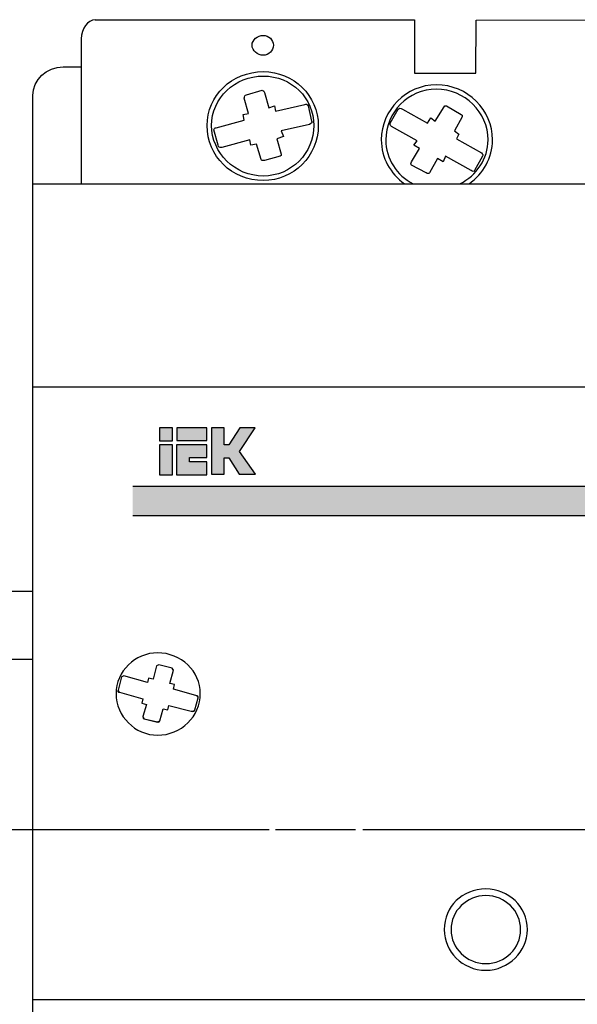
# Model space of a CAD drawing. Units: millimetres. Extents: x -5321 to 2087, y -262 to 1502.
# Drawn here: x -2724 to -2714, y 1433 to 1452 of the extents above; entities that cross this region are included whole.
import ezdxf

# ---------------------------------------------------------------- set-up
doc = ezdxf.new("R2010")
doc.units = ezdxf.units.MM
doc.linetypes.add('CENTER2', pattern=[28.575, 19.05, -3.175, 3.175, -3.175])
doc.layers.add('layer 1', color=7, linetype='Continuous')

# ---------------------------------------------------------------- blocks, each defined once
blk = doc.blocks.new('*U606')
at = {"color": 0, "linetype": 'CENTER2', "ltscale": 0.25}
blk.add_line((42.594, 0), (-82.922, 0), dxfattribs=at)
blk = doc.blocks.new('*U610')
at = {"color": 0, "linetype": 'CENTER2', "ltscale": 0.253}
blk.add_line((124.386, 0), (-5.454, 0), dxfattribs=at)

msp = doc.modelspace()

# ---------------------------------------------------------------- hatches: boundary and pattern name
h = msp.add_hatch(color=0)
h.paths.add_polyline_path([(-2721.077, 1443.714), (-2721.313, 1443.714), (-2721.313, 1443.16), (-2721.077, 1443.16)])
h.paths.add_polyline_path([(-2721.077, 1443.788), (-2721.077, 1444.023), (-2721.313, 1444.023), (-2721.313, 1443.788)])
edge = h.paths.add_edge_path()
edge.add_spline(control_points=[(-2721, 1443.716), (-2721, 1443.716), (-2720.445, 1443.716), (-2720.445, 1443.716), (-2720.445, 1443.716), (-2720.445, 1443.716), (-2720.445, 1443.48), (-2720.445, 1443.48), (-2720.445, 1443.48), (-2720.445, 1443.48), (-2720.762, 1443.479), (-2720.762, 1443.479), (-2720.762, 1443.479), (-2720.762, 1443.479), (-2720.762, 1443.399), (-2720.762, 1443.399), (-2720.762, 1443.399), (-2720.762, 1443.399), (-2720.445, 1443.4), (-2720.445, 1443.4), (-2720.445, 1443.4), (-2720.445, 1443.4), (-2720.445, 1443.165), (-2720.445, 1443.165), (-2720.445, 1443.165), (-2720.445, 1443.165), (-2721, 1443.165), (-2721, 1443.165), (-2721, 1443.165), (-2721, 1443.165), (-2721, 1443.716), (-2721, 1443.716)], knot_values=[0, 0, 0, 0, 0.125, 0.125, 0.125, 0.1251, 0.25, 0.25, 0.25, 0.2501, 0.375, 0.375, 0.375, 0.3751, 0.5, 0.5, 0.5, 0.5001, 0.625, 0.625, 0.625, 0.6251, 0.75, 0.75, 0.75, 0.7501, 0.875, 0.875, 0.875, 0.8751, 1, 1, 1, 1], degree=3, periodic=0)
edge = h.paths.add_edge_path()
edge.add_spline(control_points=[(-2719.553, 1443.175), (-2719.553, 1443.175), (-2719.844, 1443.593), (-2719.844, 1443.593), (-2719.844, 1443.593), (-2719.844, 1443.593), (-2719.556, 1444.023), (-2719.556, 1444.023), (-2719.556, 1444.023), (-2719.556, 1444.023), (-2719.84, 1444.023), (-2719.84, 1444.023), (-2719.84, 1444.023), (-2719.84, 1444.023), (-2720.045, 1443.713), (-2720.045, 1443.713), (-2720.045, 1443.713), (-2720.045, 1443.713), (-2720.127, 1443.713), (-2720.127, 1443.713), (-2720.127, 1443.713), (-2720.127, 1443.713), (-2720.128, 1444.023), (-2720.128, 1444.023), (-2720.128, 1444.023), (-2720.128, 1444.023), (-2720.362, 1444.023), (-2720.362, 1444.023), (-2720.362, 1444.023), (-2720.362, 1443.173), (-2720.362, 1443.173), (-2720.362, 1443.173), (-2720.362, 1443.173), (-2720.362, 1443.173), (-2720.362, 1443.173)], knot_values=[0.923077, 0.923077, 0.923077, 0.923077, 1, 1, 1, 1.0001, 1.076923, 1.076923, 1.076923, 1.077023, 1.153846, 1.153846, 1.153846, 1.153946, 1.230769, 1.230769, 1.230769, 1.230869, 1.307692, 1.307692, 1.307692, 1.307792, 1.384615, 1.384615, 1.384615, 1.384715, 1.461538, 1.461538, 1.461538, 1.5, 1.5, 1.5, 1.5001, 1.538462, 1.538462, 1.538462, 1.538462], degree=3, periodic=0)
edge.add_spline(control_points=[(-2720.362, 1443.173), (-2720.362, 1443.173), (-2720.126, 1443.173), (-2720.126, 1443.173), (-2720.126, 1443.173), (-2720.126, 1443.173), (-2720.126, 1443.474), (-2720.126, 1443.474), (-2720.126, 1443.474), (-2720.126, 1443.474), (-2720.044, 1443.473), (-2720.044, 1443.473), (-2720.044, 1443.473), (-2720.044, 1443.473), (-2719.85, 1443.175), (-2719.85, 1443.175), (-2719.85, 1443.175), (-2719.85, 1443.175), (-2719.553, 1443.175), (-2719.553, 1443.175), (-2719.553, 1443.175), (-2719.553, 1443.175), (-2719.553, 1443.175), (-2719.553, 1443.175)], knot_values=[0.538462, 0.538462, 0.538462, 0.538462, 0.615385, 0.615385, 0.615385, 0.615485, 0.692308, 0.692308, 0.692308, 0.692408, 0.769231, 0.769231, 0.769231, 0.769331, 0.846154, 0.846154, 0.846154, 0.846254, 0.884615, 0.884615, 0.884615, 0.884715, 0.923077, 0.923077, 0.923077, 0.923077], degree=3, periodic=0)
msp.add_hatch(color=0).paths.add_polyline_path([(-2720.995, 1444.023), (-2720.995, 1443.791), (-2720.445, 1443.791), (-2720.445, 1444.023)])
h = msp.add_hatch(color=0)
edge = h.paths.add_edge_path()
edge.add_spline(control_points=[(-2721.806, 1442.952), (-2721.806, 1442.775), (-2721.806, 1442.596), (-2721.806, 1442.414)], knot_values=[0.536554, 0.536554, 0.536554, 0.536554, 0.539655, 0.539655, 0.539655, 0.539655], degree=3, periodic=0)
edge.add_line((-2721.806, 1442.414), (-2702.877, 1442.414))
edge.add_spline(control_points=[(-2702.877, 1442.414), (-2702.877, 1442.596), (-2702.877, 1442.775), (-2702.877, 1442.952)], knot_values=[0.460345, 0.460345, 0.460345, 0.460345, 0.463446, 0.463446, 0.463446, 0.463446], degree=3, periodic=0)
edge.add_line((-2702.877, 1442.952), (-2721.806, 1442.952))

# ---------------------------------------------------------------- linework, layer by layer
at = {"color": 0}
for p, q in [((-2721.806, 1442.952), (-2702.877, 1442.952)), ((-2721.806, 1442.414), (-2702.877, 1442.414))]:
    msp.add_line(p, q, dxfattribs=at)
for points in [[(-2723.641, 1441.019), (-2725.467, 1441.019)], [(-2723.641, 1439.769), (-2725.467, 1439.769)]]:
    msp.add_lwpolyline(points, dxfattribs=at)
at = {"layer": 'layer 1', "color": 0}
for points in [[(-2721.313, 1443.788), (-2721.077, 1443.788), (-2721.077, 1444.023), (-2721.313, 1444.023), (-2721.313, 1443.788)], [(-2720.995, 1443.791), (-2720.445, 1443.791), (-2720.445, 1444.023), (-2720.995, 1444.023), (-2720.995, 1443.791)], [(-2721.313, 1443.16), (-2721.077, 1443.16), (-2721.077, 1443.714), (-2721.313, 1443.714), (-2721.313, 1443.16)]]:
    msp.add_lwpolyline(points, close=True, dxfattribs=at)
for points, knots in [([(-2722.496, 1451.518), (-2722.636, 1451.518), (-2722.751, 1451.36), (-2722.751, 1451.168), (-2722.751, 1451.168), (-2722.751, 1451.168), (-2722.751, 1450.469), (-2722.751, 1450.469)], [0, 0, 0, 0, 0.5, 0.5, 0.5, 0.5, 1, 1, 1, 1]), ([(-2722.496, 1451.52), (-2722.496, 1451.52), (-2716.635, 1451.521), (-2716.635, 1451.521), (-2716.635, 1451.521), (-2716.635, 1451.521), (-2716.635, 1450.538), (-2716.635, 1450.538), (-2716.635, 1450.538), (-2716.635, 1450.538), (-2715.51, 1450.538), (-2715.51, 1450.538), (-2715.51, 1450.538), (-2715.51, 1450.538), (-2715.498, 1451.515), (-2715.498, 1451.515), (-2715.498, 1451.515), (-2715.498, 1451.515), (-2709.23, 1451.521), (-2709.23, 1451.521), (-2709.23, 1451.521), (-2709.23, 1451.521), (-2709.231, 1450.954), (-2709.232, 1450.688)], [0, 0, 0, 0, 0.0909091, 0.0909091, 0.0909091, 0.0909091, 0.1818182, 0.1818182, 0.1818182, 0.1818182, 0.2727273, 0.2727273, 0.2727273, 0.2727273, 0.3636364, 0.3636364, 0.3636364, 0.3636364, 0.4545455, 0.4545455, 0.4545455, 0.4545455, 0.5241119, 0.5241119, 0.5241119, 0.5241119]), ([(-2719.41, 1450.869), (-2719.307, 1450.869), (-2719.224, 1450.95), (-2719.224, 1451.051), (-2719.224, 1451.051), (-2719.224, 1451.152), (-2719.307, 1451.233), (-2719.41, 1451.233), (-2719.41, 1451.233), (-2719.513, 1451.233), (-2719.616, 1451.152), (-2719.616, 1451.051), (-2719.616, 1451.051), (-2719.616, 1450.95), (-2719.513, 1450.869), (-2719.41, 1450.869)], [0, 0, 0, 0, 0.25, 0.25, 0.25, 0.25, 0.5, 0.5, 0.5, 0.5, 0.75, 0.75, 0.75, 0.75, 1, 1, 1, 1]), ([(-2722.768, 1422.507), (-2722.768, 1422.507), (-2723.081, 1422.507), (-2723.081, 1422.507), (-2723.081, 1422.507), (-2723.389, 1422.507), (-2723.641, 1422.744), (-2723.641, 1423.033), (-2723.641, 1423.033), (-2723.641, 1423.033), (-2723.641, 1450.13), (-2723.641, 1450.13), (-2723.641, 1450.13), (-2723.641, 1450.419), (-2723.389, 1450.656), (-2723.081, 1450.656), (-2723.081, 1450.656), (-2723.081, 1450.656), (-2722.768, 1450.656), (-2722.768, 1450.656)], [0, 0, 0, 0, 0.2, 0.2, 0.2, 0.2, 0.4, 0.4, 0.4, 0.4, 0.6, 0.6, 0.6, 0.6, 0.8, 0.8, 0.8, 0.8, 1, 1, 1, 1]), ([(-2719.41, 1448.569), (-2718.853, 1448.569), (-2718.399, 1449.014), (-2718.399, 1449.578), (-2718.399, 1449.578), (-2718.399, 1450.123), (-2718.853, 1450.567), (-2719.41, 1450.567), (-2719.41, 1450.567), (-2719.988, 1450.567), (-2720.442, 1450.123), (-2720.442, 1449.578), (-2720.442, 1449.578), (-2720.442, 1449.014), (-2719.988, 1448.569), (-2719.41, 1448.569)], [0, 0, 0, 0, 0.25, 0.25, 0.25, 0.25, 0.5, 0.5, 0.5, 0.5, 0.75, 0.75, 0.75, 0.75, 1, 1, 1, 1]), ([(-2719.41, 1448.65), (-2718.894, 1448.65), (-2718.481, 1449.074), (-2718.481, 1449.578), (-2718.481, 1449.578), (-2718.481, 1450.083), (-2718.894, 1450.486), (-2719.41, 1450.486), (-2719.41, 1450.486), (-2719.926, 1450.486), (-2720.359, 1450.083), (-2720.359, 1449.578), (-2720.359, 1449.578), (-2720.359, 1449.074), (-2719.926, 1448.65), (-2719.41, 1448.65)], [0, 0, 0, 0, 0.25, 0.25, 0.25, 0.25, 0.5, 0.5, 0.5, 0.5, 0.75, 0.75, 0.75, 0.75, 1, 1, 1, 1]), ([(-2715.632, 1448.509), (-2715.369, 1448.689), (-2715.2, 1448.984), (-2715.2, 1449.316), (-2715.2, 1449.316), (-2715.2, 1449.861), (-2715.654, 1450.325), (-2716.231, 1450.325), (-2716.231, 1450.325), (-2716.789, 1450.325), (-2717.243, 1449.861), (-2717.243, 1449.316), (-2717.243, 1449.316), (-2717.243, 1448.984), (-2717.074, 1448.689), (-2716.816, 1448.509)], [0.0974605, 0.0974605, 0.0974605, 0.0974605, 0.25, 0.25, 0.25, 0.25, 0.5, 0.5, 0.5, 0.5, 0.75, 0.75, 0.75, 0.75, 0.9025302, 0.9025302, 0.9025302, 0.9025302]), ([(-2720.173, 1449.175), (-2720.173, 1449.175), (-2719.657, 1449.316), (-2719.657, 1449.316), (-2719.657, 1449.316), (-2719.657, 1449.316), (-2719.637, 1449.215), (-2719.637, 1449.215), (-2719.637, 1449.215), (-2719.637, 1449.215), (-2719.534, 1449.235), (-2719.534, 1449.235), (-2719.534, 1449.235), (-2719.534, 1449.235), (-2719.451, 1448.953), (-2719.451, 1448.953), (-2719.451, 1448.953), (-2719.451, 1448.933), (-2719.41, 1448.933), (-2719.389, 1448.933), (-2719.389, 1448.933), (-2719.389, 1448.933), (-2719.1, 1449.014), (-2719.1, 1449.014), (-2719.1, 1449.014), (-2719.08, 1449.014), (-2719.08, 1449.033), (-2719.08, 1449.054), (-2719.08, 1449.054), (-2719.08, 1449.054), (-2719.162, 1449.336), (-2719.162, 1449.336), (-2719.162, 1449.336), (-2719.162, 1449.336), (-2719.038, 1449.377), (-2719.038, 1449.377), (-2719.038, 1449.377), (-2719.038, 1449.377), (-2719.08, 1449.478), (-2719.08, 1449.478), (-2719.08, 1449.478), (-2719.08, 1449.478), (-2718.564, 1449.599), (-2718.564, 1449.599), (-2718.564, 1449.599), (-2718.522, 1449.619), (-2718.502, 1449.639), (-2718.522, 1449.659), (-2718.522, 1449.659), (-2718.522, 1449.659), (-2718.584, 1449.941), (-2718.584, 1449.941), (-2718.584, 1449.941), (-2718.605, 1449.962), (-2718.626, 1449.982), (-2718.646, 1449.962), (-2718.646, 1449.962), (-2718.646, 1449.962), (-2719.183, 1449.84), (-2719.183, 1449.84), (-2719.183, 1449.84), (-2719.183, 1449.84), (-2719.203, 1449.941), (-2719.203, 1449.941), (-2719.203, 1449.941), (-2719.203, 1449.941), (-2719.307, 1449.901), (-2719.307, 1449.901), (-2719.307, 1449.901), (-2719.307, 1449.901), (-2719.389, 1450.184), (-2719.389, 1450.184), (-2719.389, 1450.184), (-2719.389, 1450.204), (-2719.41, 1450.224), (-2719.43, 1450.224), (-2719.43, 1450.224), (-2719.43, 1450.224), (-2719.719, 1450.143), (-2719.719, 1450.143), (-2719.719, 1450.143), (-2719.74, 1450.143), (-2719.761, 1450.103), (-2719.761, 1450.083), (-2719.761, 1450.083), (-2719.761, 1450.083), (-2719.678, 1449.8), (-2719.678, 1449.8), (-2719.678, 1449.8), (-2719.678, 1449.8), (-2719.781, 1449.78), (-2719.781, 1449.78), (-2719.781, 1449.78), (-2719.781, 1449.78), (-2719.761, 1449.679), (-2719.761, 1449.679), (-2719.761, 1449.679), (-2719.761, 1449.679), (-2720.277, 1449.538), (-2720.277, 1449.538), (-2720.277, 1449.538), (-2720.297, 1449.538), (-2720.318, 1449.518), (-2720.318, 1449.497), (-2720.318, 1449.497), (-2720.318, 1449.497), (-2720.235, 1449.215), (-2720.235, 1449.215), (-2720.235, 1449.215), (-2720.235, 1449.175), (-2720.215, 1449.175), (-2720.173, 1449.175)], [0, 0, 0, 0, 0.035714, 0.035714, 0.035714, 0.035714, 0.071429, 0.071429, 0.071429, 0.071429, 0.107143, 0.107143, 0.107143, 0.107143, 0.142857, 0.142857, 0.142857, 0.142857, 0.178571, 0.178571, 0.178571, 0.178571, 0.214286, 0.214286, 0.214286, 0.214286, 0.25, 0.25, 0.25, 0.25, 0.285714, 0.285714, 0.285714, 0.285714, 0.321429, 0.321429, 0.321429, 0.321429, 0.357143, 0.357143, 0.357143, 0.357143, 0.392857, 0.392857, 0.392857, 0.392857, 0.428571, 0.428571, 0.428571, 0.428571, 0.464286, 0.464286, 0.464286, 0.464286, 0.5, 0.5, 0.5, 0.5, 0.535714, 0.535714, 0.535714, 0.535714, 0.571429, 0.571429, 0.571429, 0.571429, 0.607143, 0.607143, 0.607143, 0.607143, 0.642857, 0.642857, 0.642857, 0.642857, 0.678571, 0.678571, 0.678571, 0.678571, 0.714286, 0.714286, 0.714286, 0.714286, 0.75, 0.75, 0.75, 0.75, 0.785714, 0.785714, 0.785714, 0.785714, 0.821429, 0.821429, 0.821429, 0.821429, 0.857143, 0.857143, 0.857143, 0.857143, 0.892857, 0.892857, 0.892857, 0.892857, 0.928571, 0.928571, 0.928571, 0.928571, 0.964286, 0.964286, 0.964286, 0.964286, 1, 1, 1, 1]), ([(-2715.798, 1448.509), (-2715.494, 1448.66), (-2715.282, 1448.963), (-2715.282, 1449.316), (-2715.282, 1449.316), (-2715.282, 1449.821), (-2715.715, 1450.244), (-2716.231, 1450.244), (-2716.231, 1450.244), (-2716.747, 1450.244), (-2717.16, 1449.821), (-2717.16, 1449.316), (-2717.16, 1449.316), (-2717.16, 1448.963), (-2716.958, 1448.66), (-2716.66, 1448.509)], [0.0750873, 0.0750873, 0.0750873, 0.0750873, 0.25, 0.25, 0.25, 0.25, 0.5, 0.5, 0.5, 0.5, 0.75, 0.75, 0.75, 0.75, 0.9249054, 0.9249054, 0.9249054, 0.9249054]), ([(-2717.057, 1449.558), (-2717.057, 1449.558), (-2716.583, 1449.296), (-2716.583, 1449.296), (-2716.583, 1449.296), (-2716.583, 1449.296), (-2716.645, 1449.215), (-2716.645, 1449.215), (-2716.645, 1449.215), (-2716.645, 1449.215), (-2716.541, 1449.155), (-2716.541, 1449.155), (-2716.541, 1449.155), (-2716.541, 1449.155), (-2716.686, 1448.912), (-2716.686, 1448.912), (-2716.686, 1448.912), (-2716.706, 1448.893), (-2716.706, 1448.852), (-2716.686, 1448.852), (-2716.686, 1448.852), (-2716.686, 1448.852), (-2716.417, 1448.711), (-2716.417, 1448.711), (-2716.417, 1448.711), (-2716.397, 1448.69), (-2716.376, 1448.69), (-2716.355, 1448.711), (-2716.355, 1448.711), (-2716.355, 1448.711), (-2716.211, 1448.973), (-2716.211, 1448.973), (-2716.211, 1448.973), (-2716.211, 1448.973), (-2716.108, 1448.912), (-2716.108, 1448.912), (-2716.108, 1448.912), (-2716.108, 1448.912), (-2716.066, 1449.014), (-2716.066, 1449.014), (-2716.066, 1449.014), (-2716.066, 1449.014), (-2715.592, 1448.751), (-2715.592, 1448.751), (-2715.592, 1448.751), (-2715.571, 1448.731), (-2715.53, 1448.731), (-2715.53, 1448.751), (-2715.53, 1448.751), (-2715.53, 1448.751), (-2715.385, 1449.014), (-2715.385, 1449.014), (-2715.385, 1449.014), (-2715.365, 1449.033), (-2715.385, 1449.054), (-2715.406, 1449.074), (-2715.406, 1449.074), (-2715.406, 1449.074), (-2715.86, 1449.336), (-2715.86, 1449.336), (-2715.86, 1449.336), (-2715.86, 1449.336), (-2715.819, 1449.417), (-2715.819, 1449.417), (-2715.819, 1449.417), (-2715.819, 1449.417), (-2715.901, 1449.478), (-2715.901, 1449.478), (-2715.901, 1449.478), (-2715.901, 1449.478), (-2715.757, 1449.739), (-2715.757, 1449.739), (-2715.757, 1449.739), (-2715.757, 1449.76), (-2715.757, 1449.78), (-2715.777, 1449.78), (-2715.777, 1449.78), (-2715.777, 1449.78), (-2716.046, 1449.941), (-2716.046, 1449.941), (-2716.046, 1449.941), (-2716.066, 1449.941), (-2716.087, 1449.941), (-2716.087, 1449.921), (-2716.087, 1449.921), (-2716.087, 1449.921), (-2716.252, 1449.659), (-2716.252, 1449.659), (-2716.252, 1449.659), (-2716.252, 1449.659), (-2716.335, 1449.719), (-2716.335, 1449.719), (-2716.335, 1449.719), (-2716.335, 1449.719), (-2716.397, 1449.619), (-2716.397, 1449.619), (-2716.397, 1449.619), (-2716.397, 1449.619), (-2716.851, 1449.881), (-2716.851, 1449.881), (-2716.851, 1449.881), (-2716.892, 1449.901), (-2716.913, 1449.901), (-2716.933, 1449.881), (-2716.933, 1449.881), (-2716.933, 1449.881), (-2717.078, 1449.619), (-2717.078, 1449.619), (-2717.078, 1449.619), (-2717.098, 1449.619), (-2717.078, 1449.578), (-2717.057, 1449.558)], [0, 0, 0, 0, 0.035714, 0.035714, 0.035714, 0.035714, 0.071429, 0.071429, 0.071429, 0.071429, 0.107143, 0.107143, 0.107143, 0.107143, 0.142857, 0.142857, 0.142857, 0.142857, 0.178571, 0.178571, 0.178571, 0.178571, 0.214286, 0.214286, 0.214286, 0.214286, 0.25, 0.25, 0.25, 0.25, 0.285714, 0.285714, 0.285714, 0.285714, 0.321429, 0.321429, 0.321429, 0.321429, 0.357143, 0.357143, 0.357143, 0.357143, 0.392857, 0.392857, 0.392857, 0.392857, 0.428571, 0.428571, 0.428571, 0.428571, 0.464286, 0.464286, 0.464286, 0.464286, 0.5, 0.5, 0.5, 0.5, 0.535714, 0.535714, 0.535714, 0.535714, 0.571429, 0.571429, 0.571429, 0.571429, 0.607143, 0.607143, 0.607143, 0.607143, 0.642857, 0.642857, 0.642857, 0.642857, 0.678571, 0.678571, 0.678571, 0.678571, 0.714286, 0.714286, 0.714286, 0.714286, 0.75, 0.75, 0.75, 0.75, 0.785714, 0.785714, 0.785714, 0.785714, 0.821429, 0.821429, 0.821429, 0.821429, 0.857143, 0.857143, 0.857143, 0.857143, 0.892857, 0.892857, 0.892857, 0.892857, 0.928571, 0.928571, 0.928571, 0.928571, 0.964286, 0.964286, 0.964286, 0.964286, 1, 1, 1, 1]), ([(-2717.263, 1424.763), (-2720.865, 1424.763), (-2723.641, 1424.763), (-2723.641, 1424.763), (-2723.641, 1424.763), (-2723.641, 1424.763), (-2723.641, 1448.509), (-2723.641, 1448.509), (-2723.641, 1448.509), (-2701.124, 1448.509), (-2701.124, 1448.509), (-2701.124, 1448.509), (-2701.124, 1448.509), (-2701.124, 1424.763), (-2701.124, 1424.763), (-2701.124, 1424.763), (-2701.124, 1424.763), (-2709.651, 1424.763), (-2716.21, 1424.763)], [0.6622261, 0.6622261, 0.6622261, 0.6622261, 0.75, 0.75, 0.75, 0.75, 1, 1, 1, 1.25, 1.25, 1.25, 1.25, 1.5, 1.5, 1.5, 1.5, 1.6538421, 1.6538421, 1.6538421, 1.6538421]), ([(-2723.641, 1433.519), (-2723.641, 1433.519), (-2701.124, 1433.519), (-2701.124, 1433.519), (-2701.124, 1433.519), (-2701.124, 1433.519), (-2701.124, 1444.777), (-2701.124, 1444.777), (-2701.124, 1444.777), (-2701.124, 1444.777), (-2723.641, 1444.777), (-2723.641, 1444.777), (-2723.641, 1444.777), (-2723.641, 1444.777), (-2723.641, 1433.519), (-2723.641, 1433.519)], [0, 0, 0, 0, 0.25, 0.25, 0.25, 0.25, 0.5, 0.5, 0.5, 0.5, 0.75, 0.75, 0.75, 0.75, 1, 1, 1, 1]), ([(-2723.641, 1433.519), (-2723.641, 1433.519), (-2723.641, 1433.519), (-2723.641, 1444.777), (-2723.641, 1444.777), (-2723.641, 1444.777), (-2701.124, 1444.777), (-2701.124, 1444.777), (-2701.124, 1444.777), (-2701.124, 1444.777), (-2701.124, 1433.519), (-2701.124, 1433.519)], [0.75, 0.75, 0.75, 0.75, 0.75, 1, 1, 1, 1.25, 1.25, 1.25, 1.25, 1.5, 1.5, 1.5, 1.5]), ([(-2720.362, 1444.023), (-2720.362, 1444.023), (-2720.128, 1444.023), (-2720.128, 1444.023), (-2720.128, 1444.023), (-2720.128, 1444.023), (-2720.127, 1443.713), (-2720.127, 1443.713), (-2720.127, 1443.713), (-2720.127, 1443.713), (-2720.045, 1443.713), (-2720.045, 1443.713), (-2720.045, 1443.713), (-2720.045, 1443.713), (-2719.84, 1444.023), (-2719.84, 1444.023), (-2719.84, 1444.023), (-2719.84, 1444.023), (-2719.556, 1444.023), (-2719.556, 1444.023), (-2719.556, 1444.023), (-2719.556, 1444.023), (-2719.844, 1443.593), (-2719.844, 1443.593), (-2719.844, 1443.593), (-2719.844, 1443.593), (-2719.553, 1443.175), (-2719.553, 1443.175), (-2719.553, 1443.175), (-2719.553, 1443.175), (-2719.85, 1443.175), (-2719.85, 1443.175), (-2719.85, 1443.175), (-2719.85, 1443.175), (-2720.044, 1443.473), (-2720.044, 1443.473), (-2720.044, 1443.473), (-2720.044, 1443.473), (-2720.126, 1443.474), (-2720.126, 1443.474), (-2720.126, 1443.474), (-2720.126, 1443.474), (-2720.126, 1443.173), (-2720.126, 1443.173), (-2720.126, 1443.173), (-2720.126, 1443.173), (-2720.362, 1443.173), (-2720.362, 1443.173), (-2720.362, 1443.173), (-2720.362, 1443.173), (-2720.362, 1444.023), (-2720.362, 1444.023)], [0, 0, 0, 0, 0.076923, 0.076923, 0.076923, 0.076923, 0.153846, 0.153846, 0.153846, 0.153846, 0.230769, 0.230769, 0.230769, 0.230769, 0.307692, 0.307692, 0.307692, 0.307692, 0.384615, 0.384615, 0.384615, 0.384615, 0.461538, 0.461538, 0.461538, 0.461538, 0.538462, 0.538462, 0.538462, 0.538462, 0.615385, 0.615385, 0.615385, 0.615385, 0.692308, 0.692308, 0.692308, 0.692308, 0.769231, 0.769231, 0.769231, 0.769231, 0.846154, 0.846154, 0.846154, 0.846154, 0.923077, 0.923077, 0.923077, 0.923077, 1, 1, 1, 1]), ([(-2721, 1443.716), (-2721, 1443.716), (-2720.445, 1443.716), (-2720.445, 1443.716), (-2720.445, 1443.716), (-2720.445, 1443.716), (-2720.445, 1443.48), (-2720.445, 1443.48), (-2720.445, 1443.48), (-2720.445, 1443.48), (-2720.762, 1443.479), (-2720.762, 1443.479), (-2720.762, 1443.479), (-2720.762, 1443.479), (-2720.762, 1443.399), (-2720.762, 1443.399), (-2720.762, 1443.399), (-2720.762, 1443.399), (-2720.445, 1443.4), (-2720.445, 1443.4), (-2720.445, 1443.4), (-2720.445, 1443.4), (-2720.445, 1443.165), (-2720.445, 1443.165), (-2720.445, 1443.165), (-2720.445, 1443.165), (-2721, 1443.165), (-2721, 1443.165), (-2721, 1443.165), (-2721, 1443.165), (-2721, 1443.716), (-2721, 1443.716)], [0, 0, 0, 0, 0.125, 0.125, 0.125, 0.125, 0.25, 0.25, 0.25, 0.25, 0.375, 0.375, 0.375, 0.375, 0.5, 0.5, 0.5, 0.5, 0.625, 0.625, 0.625, 0.625, 0.75, 0.75, 0.75, 0.75, 0.875, 0.875, 0.875, 0.875, 1, 1, 1, 1]), ([(-2721.35, 1438.381), (-2721.763, 1438.381), (-2722.113, 1438.724), (-2722.113, 1439.148), (-2722.113, 1439.148), (-2722.113, 1439.551), (-2721.763, 1439.894), (-2721.35, 1439.894), (-2721.35, 1439.894), (-2720.917, 1439.894), (-2720.566, 1439.551), (-2720.566, 1439.148), (-2720.566, 1439.148), (-2720.566, 1438.724), (-2720.917, 1438.381), (-2721.35, 1438.381)], [0, 0, 0, 0, 0.25, 0.25, 0.25, 0.25, 0.5, 0.5, 0.5, 0.5, 0.75, 0.75, 0.75, 0.75, 1, 1, 1, 1]), ([(-2721.35, 1438.381), (-2721.763, 1438.381), (-2722.113, 1438.724), (-2722.113, 1439.148), (-2722.113, 1439.148), (-2722.113, 1439.551), (-2721.763, 1439.894), (-2721.35, 1439.894), (-2721.35, 1439.894), (-2720.917, 1439.894), (-2720.566, 1439.551), (-2720.566, 1439.148), (-2720.566, 1439.148), (-2720.566, 1438.724), (-2720.917, 1438.381), (-2721.35, 1438.381)], [0, 0, 0, 0, 0.25, 0.25, 0.25, 0.25, 0.5, 0.5, 0.5, 0.5, 0.75, 0.75, 0.75, 0.75, 1, 1, 1, 1]), ([(-2720.731, 1438.825), (-2720.731, 1438.825), (-2721.144, 1438.926), (-2721.144, 1438.926), (-2721.144, 1438.926), (-2721.144, 1438.926), (-2721.164, 1438.845), (-2721.164, 1438.845), (-2721.164, 1438.845), (-2721.164, 1438.845), (-2721.247, 1438.865), (-2721.247, 1438.865), (-2721.247, 1438.865), (-2721.247, 1438.865), (-2721.309, 1438.643), (-2721.309, 1438.643), (-2721.309, 1438.643), (-2721.329, 1438.624), (-2721.35, 1438.603), (-2721.35, 1438.623), (-2721.35, 1438.623), (-2721.35, 1438.623), (-2721.598, 1438.684), (-2721.598, 1438.684), (-2721.598, 1438.684), (-2721.618, 1438.684), (-2721.618, 1438.704), (-2721.618, 1438.724), (-2721.618, 1438.724), (-2721.618, 1438.724), (-2721.556, 1438.946), (-2721.556, 1438.946), (-2721.556, 1438.946), (-2721.556, 1438.946), (-2721.639, 1438.966), (-2721.639, 1438.966), (-2721.639, 1438.966), (-2721.639, 1438.966), (-2721.618, 1439.047), (-2721.618, 1439.047), (-2721.618, 1439.047), (-2721.618, 1439.047), (-2722.052, 1439.168), (-2722.052, 1439.168), (-2722.052, 1439.168), (-2722.072, 1439.168), (-2722.093, 1439.188), (-2722.072, 1439.208), (-2722.072, 1439.208), (-2722.072, 1439.208), (-2722.01, 1439.45), (-2722.01, 1439.45), (-2722.01, 1439.45), (-2722.01, 1439.45), (-2721.99, 1439.47), (-2721.969, 1439.47), (-2721.969, 1439.47), (-2721.969, 1439.47), (-2721.535, 1439.35), (-2721.535, 1439.35), (-2721.535, 1439.35), (-2721.535, 1439.35), (-2721.515, 1439.431), (-2721.515, 1439.431), (-2721.515, 1439.431), (-2721.515, 1439.431), (-2721.432, 1439.41), (-2721.432, 1439.41), (-2721.432, 1439.41), (-2721.432, 1439.41), (-2721.371, 1439.652), (-2721.371, 1439.652), (-2721.371, 1439.652), (-2721.371, 1439.652), (-2721.35, 1439.672), (-2721.329, 1439.672), (-2721.329, 1439.672), (-2721.329, 1439.672), (-2721.082, 1439.612), (-2721.082, 1439.612), (-2721.082, 1439.612), (-2721.061, 1439.591), (-2721.061, 1439.572), (-2721.061, 1439.572), (-2721.061, 1439.572), (-2721.061, 1439.572), (-2721.123, 1439.33), (-2721.123, 1439.33), (-2721.123, 1439.33), (-2721.123, 1439.33), (-2721.04, 1439.309), (-2721.04, 1439.309), (-2721.04, 1439.309), (-2721.04, 1439.309), (-2721.061, 1439.229), (-2721.061, 1439.229), (-2721.061, 1439.229), (-2721.061, 1439.229), (-2720.648, 1439.108), (-2720.648, 1439.108), (-2720.648, 1439.108), (-2720.607, 1439.108), (-2720.607, 1439.087), (-2720.607, 1439.067), (-2720.607, 1439.067), (-2720.607, 1439.067), (-2720.669, 1438.845), (-2720.669, 1438.845), (-2720.669, 1438.845), (-2720.669, 1438.825), (-2720.689, 1438.805), (-2720.731, 1438.825)], [0, 0, 0, 0, 0.035714, 0.035714, 0.035714, 0.035714, 0.071429, 0.071429, 0.071429, 0.071429, 0.107143, 0.107143, 0.107143, 0.107143, 0.142857, 0.142857, 0.142857, 0.142857, 0.178571, 0.178571, 0.178571, 0.178571, 0.214286, 0.214286, 0.214286, 0.214286, 0.25, 0.25, 0.25, 0.25, 0.285714, 0.285714, 0.285714, 0.285714, 0.321429, 0.321429, 0.321429, 0.321429, 0.357143, 0.357143, 0.357143, 0.357143, 0.392857, 0.392857, 0.392857, 0.392857, 0.428571, 0.428571, 0.428571, 0.428571, 0.464286, 0.464286, 0.464286, 0.464286, 0.5, 0.5, 0.5, 0.5, 0.535714, 0.535714, 0.535714, 0.535714, 0.571429, 0.571429, 0.571429, 0.571429, 0.607143, 0.607143, 0.607143, 0.607143, 0.642857, 0.642857, 0.642857, 0.642857, 0.678571, 0.678571, 0.678571, 0.678571, 0.714286, 0.714286, 0.714286, 0.714286, 0.75, 0.75, 0.75, 0.75, 0.785714, 0.785714, 0.785714, 0.785714, 0.821429, 0.821429, 0.821429, 0.821429, 0.857143, 0.857143, 0.857143, 0.857143, 0.892857, 0.892857, 0.892857, 0.892857, 0.928571, 0.928571, 0.928571, 0.928571, 0.964286, 0.964286, 0.964286, 0.964286, 1, 1, 1, 1]), ([(-2720.731, 1438.825), (-2720.731, 1438.825), (-2721.144, 1438.926), (-2721.144, 1438.926), (-2721.144, 1438.926), (-2721.144, 1438.926), (-2721.164, 1438.845), (-2721.164, 1438.845), (-2721.164, 1438.845), (-2721.164, 1438.845), (-2721.247, 1438.865), (-2721.247, 1438.865), (-2721.247, 1438.865), (-2721.247, 1438.865), (-2721.309, 1438.643), (-2721.309, 1438.643), (-2721.309, 1438.643), (-2721.309, 1438.643), (-2721.35, 1438.624), (-2721.35, 1438.624), (-2721.35, 1438.624), (-2721.35, 1438.624), (-2721.598, 1438.684), (-2721.598, 1438.684), (-2721.598, 1438.684), (-2721.598, 1438.684), (-2721.618, 1438.724), (-2721.618, 1438.724), (-2721.618, 1438.724), (-2721.618, 1438.724), (-2721.556, 1438.946), (-2721.556, 1438.946), (-2721.556, 1438.946), (-2721.556, 1438.946), (-2721.639, 1438.966), (-2721.639, 1438.966), (-2721.639, 1438.966), (-2721.639, 1438.966), (-2721.618, 1439.047), (-2721.618, 1439.047), (-2721.618, 1439.047), (-2721.618, 1439.047), (-2722.052, 1439.168), (-2722.052, 1439.168), (-2722.052, 1439.168), (-2722.072, 1439.168), (-2722.072, 1439.208), (-2722.072, 1439.208), (-2722.072, 1439.208), (-2722.072, 1439.208), (-2722.01, 1439.45), (-2722.01, 1439.45), (-2722.01, 1439.45), (-2722.01, 1439.45), (-2721.99, 1439.47), (-2721.969, 1439.47), (-2721.969, 1439.47), (-2721.969, 1439.47), (-2721.535, 1439.35), (-2721.535, 1439.35), (-2721.535, 1439.35), (-2721.535, 1439.35), (-2721.515, 1439.431), (-2721.515, 1439.431), (-2721.515, 1439.431), (-2721.515, 1439.431), (-2721.432, 1439.41), (-2721.432, 1439.41), (-2721.432, 1439.41), (-2721.432, 1439.41), (-2721.371, 1439.652), (-2721.371, 1439.652), (-2721.371, 1439.652), (-2721.371, 1439.652), (-2721.329, 1439.672), (-2721.329, 1439.672), (-2721.329, 1439.672), (-2721.329, 1439.672), (-2721.082, 1439.612), (-2721.082, 1439.612), (-2721.082, 1439.612), (-2721.082, 1439.612), (-2721.061, 1439.572), (-2721.061, 1439.572), (-2721.061, 1439.572), (-2721.061, 1439.572), (-2721.123, 1439.33), (-2721.123, 1439.33), (-2721.123, 1439.33), (-2721.123, 1439.33), (-2721.04, 1439.309), (-2721.04, 1439.309), (-2721.04, 1439.309), (-2721.04, 1439.309), (-2721.061, 1439.229), (-2721.061, 1439.229), (-2721.061, 1439.229), (-2721.061, 1439.229), (-2720.648, 1439.108), (-2720.648, 1439.108), (-2720.648, 1439.108), (-2720.607, 1439.108), (-2720.607, 1439.067), (-2720.607, 1439.067), (-2720.607, 1439.067), (-2720.607, 1439.067), (-2720.669, 1438.845), (-2720.669, 1438.845), (-2720.669, 1438.845), (-2720.669, 1438.845), (-2720.689, 1438.805), (-2720.731, 1438.825)], [0, 0, 0, 0, 0.035714, 0.035714, 0.035714, 0.035714, 0.071429, 0.071429, 0.071429, 0.071429, 0.107143, 0.107143, 0.107143, 0.107143, 0.142857, 0.142857, 0.142857, 0.142857, 0.178571, 0.178571, 0.178571, 0.178571, 0.214286, 0.214286, 0.214286, 0.214286, 0.25, 0.25, 0.25, 0.25, 0.285714, 0.285714, 0.285714, 0.285714, 0.321429, 0.321429, 0.321429, 0.321429, 0.357143, 0.357143, 0.357143, 0.357143, 0.392857, 0.392857, 0.392857, 0.392857, 0.428571, 0.428571, 0.428571, 0.428571, 0.464286, 0.464286, 0.464286, 0.464286, 0.5, 0.5, 0.5, 0.5, 0.535714, 0.535714, 0.535714, 0.535714, 0.571429, 0.571429, 0.571429, 0.571429, 0.607143, 0.607143, 0.607143, 0.607143, 0.642857, 0.642857, 0.642857, 0.642857, 0.678571, 0.678571, 0.678571, 0.678571, 0.714286, 0.714286, 0.714286, 0.714286, 0.75, 0.75, 0.75, 0.75, 0.785714, 0.785714, 0.785714, 0.785714, 0.821429, 0.821429, 0.821429, 0.821429, 0.857143, 0.857143, 0.857143, 0.857143, 0.892857, 0.892857, 0.892857, 0.892857, 0.928571, 0.928571, 0.928571, 0.928571, 0.964286, 0.964286, 0.964286, 0.964286, 1, 1, 1, 1]), ([(-2715.323, 1435.557), (-2714.911, 1435.557), (-2714.56, 1435.234), (-2714.56, 1434.81), (-2714.56, 1434.81), (-2714.56, 1434.407), (-2714.911, 1434.064), (-2715.323, 1434.064), (-2715.323, 1434.064), (-2715.757, 1434.064), (-2716.087, 1434.407), (-2716.087, 1434.81), (-2716.087, 1434.81), (-2716.087, 1435.234), (-2715.757, 1435.557), (-2715.323, 1435.557)], [0, 0, 0, 0, 0.25, 0.25, 0.25, 0.25, 0.5, 0.5, 0.5, 0.5, 0.75, 0.75, 0.75, 0.75, 1, 1, 1, 1]), ([(-2715.323, 1435.436), (-2714.973, 1435.436), (-2714.684, 1435.153), (-2714.684, 1434.81), (-2714.684, 1434.81), (-2714.684, 1434.467), (-2714.973, 1434.185), (-2715.323, 1434.185), (-2715.323, 1434.185), (-2715.674, 1434.185), (-2715.963, 1434.467), (-2715.963, 1434.81), (-2715.963, 1434.81), (-2715.963, 1435.153), (-2715.674, 1435.436), (-2715.323, 1435.436)], [0, 0, 0, 0, 0.25, 0.25, 0.25, 0.25, 0.5, 0.5, 0.5, 0.5, 0.75, 0.75, 0.75, 0.75, 1, 1, 1, 1])]:
    msp.add_open_spline(points, degree=3, knots=knots, dxfattribs=at)
msp.add_open_spline([(-2722.752, 1451.079), (-2722.752, 1451.079), (-2722.752, 1449.794), (-2722.752, 1448.509)], degree=3, dxfattribs=at)

# ---------------------------------------------------------------- block references
at = {"color": 0, "linetype": 'CENTER2', "ltscale": 0.253}
msp.add_blockref('*U610', (-2757.622, 1436.644), dxfattribs=at)
at = {"color": 0, "linetype": 'CENTER2', "ltscale": 0.25}
msp.add_blockref('*U606', (-2661.886, 1436.644), dxfattribs=at)

doc.saveas('drawing.dxf')
